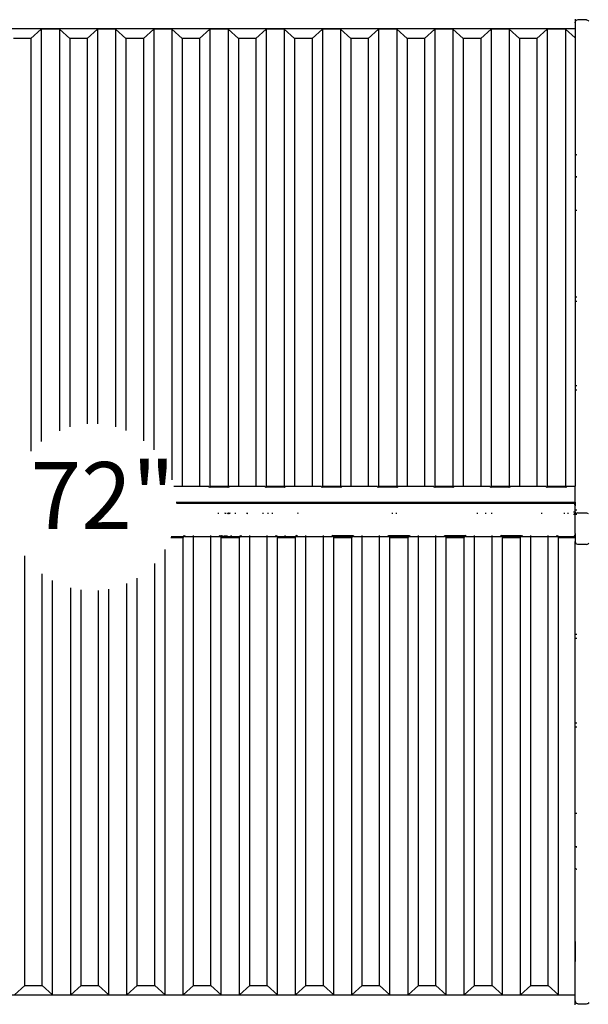
# Model space of a CAD drawing. Units: inches. Extents: x -215 to 232, y -144 to 327.
# Drawn here: x -52 to -27, y 114 to 158 of the extents above; entities that cross this region are included whole.
import ezdxf
from ezdxf.enums import TextEntityAlignment as Align

# ---------------------------------------------------------------- set-up
doc = ezdxf.new("R2010")
doc.units = ezdxf.units.IN
doc.header["$LTSCALE"] = 5
doc.header["$MEASUREMENT"] = 0
doc.layers.add('C8P_Component', color=7, linetype='Continuous')
doc.layers.add('C8P_Component Height', color=7, linetype='Continuous')
doc.styles.get("Standard").update_dxf_attribs({"font": 'Arial.ttf'})

# ---------------------------------------------------------------- blocks, each defined once
blk = doc.blocks.new('80002')
for p, q in [((-35.639, 46.328), (-35.639, 46.151)), ((-35.639, 45.886), (-79.639, 45.886)), ((-59.558, 45.878), (-60.021, 45.458)), ((-58.745, 45.878), (-59.558, 45.878)), ((-59.558, 45.878), (-59.558, 27.405)), ((-58.282, 45.458), (-58.745, 45.878)), ((-58.745, 45.878), (-58.745, 27.891)), ((-57.039, 45.878), (-57.502, 45.458)), ((-56.227, 45.878), (-57.039, 45.878)), ((-57.039, 45.878), (-57.039, 28.2)), ((-55.764, 45.458), (-56.227, 45.878)), ((-56.227, 45.878), (-56.227, 28.064)), ((-54.52, 45.878), (-54.983, 45.458)), ((-53.708, 45.878), (-54.52, 45.878)), ((-54.52, 45.878), (-54.52, 27.029)), ((-53.245, 45.458), (-53.708, 45.878)), ((-53.708, 45.878), (-53.708, 25.686)), ((-52.002, 45.878), (-52.465, 45.458)), ((-51.189, 45.878), (-52.002, 45.878)), ((-52.002, 45.878), (-52.002, 25.396)), ((-50.726, 45.458), (-51.189, 45.878)), ((-51.189, 45.878), (-51.189, 25.396)), ((-49.483, 45.878), (-49.946, 45.458)), ((-48.671, 45.878), (-49.483, 45.878)), ((-49.483, 45.878), (-49.483, 25.396)), ((-48.208, 45.458), (-48.671, 45.878)), ((-48.671, 45.878), (-48.671, 25.396)), ((-46.964, 45.878), (-47.427, 45.458)), ((-46.152, 45.878), (-46.964, 45.878)), ((-46.964, 45.878), (-46.964, 25.396)), ((-45.689, 45.458), (-46.152, 45.878)), ((-46.152, 45.878), (-46.152, 25.396)), ((-44.446, 45.878), (-44.909, 45.458)), ((-43.633, 45.878), (-44.446, 45.878)), ((-44.446, 45.878), (-44.446, 25.396)), ((-43.17, 45.458), (-43.633, 45.878)), ((-43.633, 45.878), (-43.633, 25.396)), ((-41.927, 45.878), (-42.39, 45.458)), ((-41.114, 45.878), (-41.927, 45.878)), ((-41.927, 45.878), (-41.927, 25.396)), ((-40.652, 45.458), (-41.114, 45.878)), ((-41.114, 45.878), (-41.114, 25.396)), ((-39.408, 45.878), (-39.871, 45.458)), ((-38.596, 45.878), (-39.408, 45.878)), ((-39.408, 45.878), (-39.408, 25.396)), ((-38.133, 45.458), (-38.596, 45.878)), ((-38.596, 45.878), (-38.596, 25.396)), ((-36.89, 45.878), (-37.353, 45.458)), ((-36.077, 45.878), (-36.89, 45.878)), ((-36.89, 45.878), (-36.89, 25.396)), ((-35.639, 45.48), (-36.077, 45.878)), ((-36.077, 45.878), (-36.077, 25.396)), ((-35.639, 46.151), (-35.624, 46.226)), ((-35.639, 46.151), (-35.639, 45.886)), ((-35.639, 45.886), (-35.639, 45.48)), ((-35.624, 46.226), (-35.593, 46.263)), ((-35.567, 46.276), (-35.593, 46.263)), ((-35.514, 46.284), (-35.567, 46.276)), ((-35.139, 46.284), (-35.514, 46.284)), ((-35.139, 46.284), (-35.086, 46.276)), ((-35.086, 46.276), (-35.06, 46.263)), ((-35.06, 46.263), (-35.029, 46.226)), ((-60.021, 45.458), (-60.801, 45.458)), ((-60.021, 45.458), (-60.021, 26.973)), ((-57.502, 45.458), (-58.282, 45.458)), ((-58.282, 45.458), (-58.282, 28.059)), ((-57.502, 45.458), (-57.502, 28.196)), ((-54.983, 45.458), (-55.764, 45.458)), ((-55.764, 45.458), (-55.764, 27.9)), ((-54.983, 45.458), (-54.983, 27.445)), ((-53.245, 45.458), (-53.245, 25.404)), ((-52.465, 45.458), (-53.245, 45.458)), ((-52.465, 45.458), (-52.465, 25.404)), ((-49.946, 45.458), (-50.726, 45.458)), ((-50.726, 45.458), (-50.726, 25.404)), ((-49.946, 45.458), (-49.946, 25.404)), ((-47.427, 45.458), (-48.208, 45.458)), ((-48.208, 45.458), (-48.208, 25.404)), ((-47.427, 45.458), (-47.427, 25.404)), ((-44.909, 45.458), (-45.689, 45.458)), ((-45.689, 45.458), (-45.689, 25.404)), ((-44.909, 45.458), (-44.909, 25.404)), ((-42.39, 45.458), (-43.17, 45.458)), ((-43.17, 45.458), (-43.17, 25.404)), ((-42.39, 45.458), (-42.39, 25.404)), ((-39.871, 45.458), (-40.652, 45.458)), ((-40.652, 45.458), (-40.652, 25.404)), ((-39.871, 45.458), (-39.871, 25.404)), ((-37.353, 45.458), (-38.133, 45.458)), ((-38.133, 45.458), (-38.133, 25.404)), ((-37.353, 45.458), (-37.353, 25.404)), ((-35.639, 45.48), (-35.639, 25.404)), ((-35.583, 40.248), (-35.608, 40.234)), ((-35.569, 40.25), (-35.583, 40.248)), ((-35.583, 39.264), (-35.608, 39.279)), ((-35.608, 39.257), (-35.569, 39.257)), ((-35.569, 39.256), (-35.608, 39.256)), ((-35.569, 39.255), (-35.608, 39.255)), ((-35.583, 39.264), (-35.569, 39.262)), ((-35.569, 37.755), (-35.608, 37.755)), ((-35.608, 33.882), (-35.569, 33.882)), ((-35.608, 33.695), (-35.569, 33.695)), ((-35.608, 29.911), (-35.569, 29.911)), ((-35.608, 29.724), (-35.569, 29.724)), ((-53.623, 25.404), (-53.245, 25.404)), ((-53.245, 25.404), (-52.465, 25.404)), ((-52.465, 25.404), (-52.047, 25.404)), ((-52.002, 25.396), (-52.047, 25.354)), ((-52.008, 25.354), (-51.986, 25.374)), ((-51.189, 25.396), (-52.002, 25.396)), ((-51.986, 25.374), (-51.205, 25.374)), ((-51.205, 25.374), (-51.183, 25.354)), ((-51.144, 25.354), (-51.189, 25.396)), ((-51.144, 25.404), (-50.726, 25.404)), ((-50.726, 25.404), (-49.946, 25.404)), ((-49.946, 25.404), (-49.529, 25.404)), ((-49.483, 25.396), (-49.529, 25.354)), ((-49.489, 25.354), (-49.468, 25.374)), ((-48.671, 25.396), (-49.483, 25.396)), ((-49.468, 25.374), (-48.686, 25.374)), ((-48.686, 25.374), (-48.664, 25.354)), ((-48.625, 25.354), (-48.671, 25.396)), ((-48.625, 25.404), (-48.208, 25.404)), ((-48.208, 25.404), (-47.427, 25.404)), ((-47.427, 25.404), (-47.01, 25.404)), ((-46.964, 25.396), (-47.01, 25.354)), ((-46.97, 25.354), (-46.949, 25.374)), ((-46.152, 25.396), (-46.964, 25.396)), ((-46.949, 25.374), (-46.167, 25.374)), ((-46.167, 25.374), (-46.146, 25.354)), ((-46.106, 25.354), (-46.152, 25.396)), ((-46.106, 25.404), (-45.689, 25.404)), ((-45.689, 25.404), (-44.909, 25.404)), ((-44.909, 25.404), (-44.491, 25.404)), ((-44.446, 25.396), (-44.491, 25.354)), ((-44.452, 25.354), (-44.43, 25.374)), ((-43.633, 25.396), (-44.446, 25.396)), ((-44.43, 25.374), (-43.648, 25.374)), ((-43.648, 25.374), (-43.627, 25.354)), ((-43.587, 25.354), (-43.633, 25.396)), ((-43.587, 25.404), (-43.17, 25.404)), ((-43.17, 25.404), (-42.39, 25.404)), ((-42.39, 25.404), (-41.973, 25.404)), ((-41.927, 25.396), (-41.973, 25.354)), ((-41.933, 25.354), (-41.912, 25.374)), ((-41.114, 25.396), (-41.927, 25.396)), ((-41.912, 25.374), (-41.13, 25.374)), ((-41.13, 25.374), (-41.108, 25.354)), ((-41.069, 25.354), (-41.114, 25.396)), ((-41.069, 25.404), (-40.652, 25.404)), ((-40.652, 25.404), (-39.871, 25.404)), ((-39.871, 25.404), (-39.454, 25.404)), ((-39.408, 25.396), (-39.454, 25.354)), ((-39.414, 25.354), (-39.393, 25.374)), ((-38.596, 25.396), (-39.408, 25.396)), ((-39.393, 25.374), (-38.611, 25.374)), ((-38.611, 25.374), (-38.59, 25.354)), ((-38.55, 25.354), (-38.596, 25.396)), ((-38.55, 25.404), (-38.133, 25.404)), ((-38.133, 25.404), (-37.353, 25.404)), ((-37.353, 25.404), (-36.935, 25.404)), ((-36.89, 25.396), (-36.935, 25.354)), ((-36.896, 25.354), (-36.874, 25.374)), ((-36.077, 25.396), (-36.89, 25.396)), ((-36.874, 25.374), (-36.092, 25.374)), ((-36.092, 25.374), (-36.071, 25.354)), ((-36.031, 25.354), (-36.077, 25.396)), ((-36.031, 25.404), (-35.639, 25.404)), ((-35.639, 24.697), (-35.639, 25.404)), ((-53.51, 24.697), (-35.639, 24.697)), ((-35.639, 24.697), (-35.639, 24.52)), ((-53.507, 24.653), (-35.764, 24.653)), ((-35.764, 24.653), (-35.711, 24.645)), ((-35.711, 24.645), (-35.685, 24.632)), ((-35.71, 24.255), (-35.685, 24.255)), ((-35.654, 24.595), (-35.685, 24.632)), ((-35.639, 24.52), (-35.654, 24.595)), ((-35.654, 24.255), (-35.646, 24.255)), ((-35.647, 24.161), (-35.646, 24.255)), ((-35.646, 24.255), (-35.639, 24.255)), ((-35.639, 24.255), (-35.639, 24.52)), ((-35.639, 24.255), (-35.639, 24.161)), ((-35.608, 24.349), (-35.569, 24.349)), ((-51.639, 24.211), (-51.639, 24.167)), ((-51.326, 24.21), (-51.335, 24.167)), ((-51.326, 24.211), (-51.326, 24.21)), ((-51.293, 24.167), (-51.286, 24.211)), ((-51.205, 24.191), (-51.21, 24.167)), ((-51.205, 24.191), (-51.208, 24.167)), ((-51.197, 24.167), (-51.185, 24.211)), ((-51.186, 24.167), (-51.174, 24.211)), ((-51.174, 24.211), (-51.184, 24.167)), ((-51.162, 24.211), (-51.174, 24.167)), ((-51.14, 24.167), (-51.134, 24.211)), ((-51.136, 24.167), (-51.132, 24.211)), ((-51.127, 24.211), (-51.132, 24.167)), ((-51.122, 24.211), (-51.128, 24.167)), ((-51.115, 24.211), (-51.119, 24.167)), ((-50.866, 24.211), (-50.874, 24.167)), ((-50.34, 24.186), (-50.346, 24.167)), ((-50.34, 24.211), (-50.34, 24.186)), ((-50.337, 24.197), (-50.34, 24.186)), ((-50.34, 24.186), (-50.34, 24.167)), ((-50.338, 24.167), (-50.329, 24.211)), ((-50.338, 24.167), (-50.337, 24.197)), ((-50.337, 24.197), (-50.337, 24.211)), ((-50.333, 24.211), (-50.337, 24.197)), ((-49.639, 24.211), (-49.639, 24.167)), ((-49.389, 24.167), (-49.389, 24.211)), ((-49.201, 24.167), (-49.201, 24.211)), ((-48.06, 24.211), (-48.077, 24.167)), ((-43.826, 24.167), (-43.826, 24.211)), ((-43.639, 24.167), (-43.639, 24.211)), ((-40.014, 24.167), (-40.014, 24.211)), ((-39.64, 24.167), (-39.64, 24.211)), ((-39.639, 24.167), (-39.639, 24.211)), ((-39.39, 24.211), (-39.39, 24.167)), ((-37.139, 24.167), (-37.139, 24.211)), ((-36.122, 24.167), (-36.122, 24.211)), ((-35.963, 24.211), (-35.963, 24.167)), ((-35.709, 24.161), (-35.67, 24.161)), ((-35.647, 24.161), (-35.639, 24.161)), ((-35.646, 24.154), (-35.647, 24.161)), ((-35.646, 24.091), (-35.646, 24.13)), ((-35.639, 23.283), (-35.639, 24.161)), ((-35.593, 24.19), (-35.608, 24.172)), ((-35.608, 24.161), (-35.569, 24.161)), ((-35.567, 24.204), (-35.593, 24.19)), ((-35.514, 24.211), (-35.567, 24.204)), ((-35.514, 24.211), (-35.139, 24.211)), ((-35.139, 24.211), (-35.086, 24.204)), ((-35.086, 24.204), (-35.06, 24.19)), ((-35.055, 24.184), (-35.06, 24.19)), ((-53.754, 23.115), (-53.201, 23.115)), ((-53.216, 23.137), (-53.745, 23.137)), ((-53.74, 23.15), (-53.201, 23.15)), ((-53.201, 23.15), (-53.216, 23.137)), ((-53.201, 23.115), (-53.113, 23.194)), ((-53.153, 23.194), (-53.201, 23.15)), ((-53.201, 2.633), (-53.201, 23.115)), ((-53.131, 23.15), (-52.738, 23.15)), ((-52.738, 23.15), (-52.738, 23.194)), ((-52.738, 3.052), (-52.738, 23.15)), ((-52.738, 23.15), (-51.958, 23.15)), ((-51.958, 23.15), (-51.958, 23.194)), ((-51.958, 3.052), (-51.958, 23.15)), ((-51.958, 23.15), (-51.565, 23.15)), ((-51.583, 23.194), (-51.495, 23.115)), ((-51.496, 23.151), (-51.543, 23.194)), ((-51.496, 23.151), (-51.473, 23.194)), ((-51.494, 23.15), (-51.496, 23.151)), ((-51.495, 23.115), (-50.682, 23.115)), ((-51.495, 2.633), (-51.495, 23.115)), ((-51.494, 23.15), (-51.471, 23.194)), ((-51.488, 23.144), (-51.494, 23.15)), ((-51.494, 23.15), (-51.485, 23.15)), ((-51.485, 23.15), (-51.488, 23.144)), ((-51.48, 23.137), (-51.488, 23.144)), ((-51.462, 23.194), (-51.485, 23.15)), ((-51.485, 23.15), (-51.45, 23.15)), ((-51.457, 23.137), (-51.48, 23.137)), ((-51.457, 23.137), (-51.45, 23.15)), ((-51.456, 23.137), (-51.457, 23.137)), ((-51.456, 23.137), (-51.45, 23.15)), ((-51.39, 23.137), (-51.456, 23.137)), ((-51.45, 23.15), (-51.424, 23.194)), ((-51.45, 23.15), (-51.382, 23.15)), ((-51.382, 23.15), (-51.39, 23.137)), ((-51.311, 23.137), (-51.39, 23.137)), ((-51.352, 23.193), (-51.382, 23.15)), ((-51.382, 23.15), (-51.305, 23.15)), ((-51.352, 23.194), (-51.352, 23.193)), ((-51.305, 23.15), (-51.311, 23.137)), ((-51.303, 23.137), (-51.311, 23.137)), ((-51.284, 23.194), (-51.305, 23.15)), ((-51.305, 23.15), (-51.297, 23.15)), ((-51.303, 23.137), (-51.297, 23.15)), ((-51.29, 23.137), (-51.303, 23.137)), ((-51.297, 23.15), (-51.275, 23.194)), ((-51.297, 23.15), (-51.284, 23.15)), ((-51.29, 23.137), (-51.284, 23.15)), ((-51.254, 23.137), (-51.29, 23.137)), ((-51.284, 23.15), (-51.274, 23.175)), ((-51.284, 23.15), (-51.248, 23.151)), ((-51.274, 23.175), (-51.271, 23.194)), ((-51.248, 23.151), (-51.254, 23.137)), ((-51.076, 23.137), (-51.254, 23.137)), ((-51.244, 23.194), (-51.249, 23.16)), ((-51.243, 23.194), (-51.249, 23.16)), ((-51.249, 23.16), (-51.248, 23.151)), ((-51.248, 23.151), (-51.07, 23.15)), ((-51.069, 23.15), (-51.076, 23.137)), ((-51.074, 23.137), (-51.076, 23.137)), ((-51.069, 23.15), (-51.074, 23.137)), ((-51.057, 23.137), (-51.074, 23.137)), ((-51.07, 23.15), (-51.069, 23.15)), ((-51.049, 23.194), (-51.069, 23.15)), ((-51.051, 23.194), (-51.069, 23.15)), ((-51.069, 23.15), (-51.053, 23.15)), ((-51.057, 23.137), (-51.053, 23.15)), ((-50.698, 23.137), (-51.057, 23.137)), ((-51.053, 23.15), (-51.038, 23.194)), ((-51.053, 23.15), (-50.683, 23.15)), ((-50.683, 23.15), (-50.698, 23.137)), ((-50.634, 23.194), (-50.683, 23.15)), ((-50.682, 23.115), (-50.594, 23.194)), ((-50.682, 2.633), (-50.682, 23.115)), ((-50.612, 23.15), (-50.22, 23.15)), ((-50.22, 23.15), (-50.22, 23.194)), ((-50.22, 3.052), (-50.22, 23.15)), ((-50.22, 23.15), (-49.439, 23.15)), ((-49.439, 23.15), (-49.439, 23.194)), ((-49.439, 3.052), (-49.439, 23.15)), ((-49.439, 23.15), (-49.046, 23.15)), ((-49.064, 23.194), (-48.976, 23.115)), ((-48.976, 23.15), (-49.025, 23.194)), ((-48.961, 23.137), (-48.976, 23.15)), ((-48.976, 23.15), (-48.664, 23.15)), ((-48.976, 2.633), (-48.976, 23.115)), ((-48.976, 23.115), (-48.164, 23.115)), ((-48.674, 23.137), (-48.961, 23.137)), ((-48.664, 23.15), (-48.674, 23.137)), ((-48.179, 23.137), (-48.674, 23.137)), ((-48.65, 23.171), (-48.664, 23.15)), ((-48.664, 23.15), (-48.164, 23.15)), ((-48.635, 23.194), (-48.65, 23.171)), ((-48.164, 23.15), (-48.179, 23.137)), ((-48.164, 23.115), (-48.076, 23.194)), ((-48.115, 23.194), (-48.164, 23.15)), ((-48.164, 2.633), (-48.164, 23.115)), ((-48.094, 23.15), (-47.701, 23.15)), ((-47.701, 23.15), (-47.701, 23.194)), ((-47.701, 3.052), (-47.701, 23.15)), ((-47.701, 23.15), (-46.921, 23.15)), ((-46.921, 23.15), (-46.921, 23.194)), ((-46.921, 3.052), (-46.921, 23.15)), ((-46.921, 23.15), (-46.528, 23.15)), ((-46.546, 23.194), (-46.458, 23.115)), ((-46.506, 23.194), (-45.597, 23.194)), ((-46.457, 23.15), (-46.506, 23.194)), ((-46.458, 23.115), (-45.645, 23.115)), ((-46.458, 2.633), (-46.458, 23.115)), ((-46.457, 23.15), (-45.645, 23.15)), ((-46.442, 23.137), (-46.457, 23.15)), ((-45.66, 23.137), (-46.442, 23.137)), ((-45.645, 23.15), (-45.66, 23.137)), ((-45.645, 23.115), (-45.557, 23.194)), ((-45.597, 23.194), (-45.645, 23.15)), ((-45.645, 2.633), (-45.645, 23.115)), ((-45.575, 23.15), (-45.182, 23.15)), ((-45.182, 23.15), (-45.182, 23.194)), ((-45.182, 3.052), (-45.182, 23.15)), ((-45.182, 23.15), (-44.402, 23.15)), ((-44.402, 23.15), (-44.402, 23.194)), ((-44.402, 3.052), (-44.402, 23.15)), ((-44.402, 23.15), (-44.009, 23.15)), ((-44.027, 23.194), (-43.939, 23.115)), ((-43.939, 23.15), (-43.987, 23.194)), ((-43.987, 23.194), (-43.826, 23.194)), ((-43.924, 23.137), (-43.939, 23.15)), ((-43.939, 23.15), (-43.826, 23.15)), ((-43.939, 23.115), (-43.126, 23.115)), ((-43.939, 2.633), (-43.939, 23.115)), ((-43.826, 23.137), (-43.924, 23.137)), ((-43.826, 23.15), (-43.826, 23.194)), ((-43.826, 23.194), (-43.639, 23.194)), ((-43.826, 23.137), (-43.826, 23.15)), ((-43.826, 23.15), (-43.639, 23.15)), ((-43.639, 23.137), (-43.826, 23.137)), ((-43.639, 23.15), (-43.639, 23.194)), ((-43.639, 23.194), (-43.078, 23.194)), ((-43.639, 23.137), (-43.639, 23.15)), ((-43.639, 23.15), (-43.127, 23.15)), ((-43.142, 23.137), (-43.639, 23.137)), ((-43.127, 23.15), (-43.142, 23.137)), ((-43.078, 23.194), (-43.127, 23.15)), ((-43.126, 23.115), (-43.038, 23.194)), ((-43.126, 2.633), (-43.126, 23.115)), ((-43.056, 23.15), (-42.663, 23.15)), ((-42.663, 23.15), (-42.663, 23.194)), ((-42.663, 3.052), (-42.663, 23.15)), ((-42.663, 23.15), (-41.883, 23.15)), ((-41.883, 23.15), (-41.883, 23.194)), ((-41.883, 3.053), (-41.883, 23.15)), ((-41.883, 23.15), (-41.49, 23.15)), ((-41.508, 23.194), (-41.42, 23.115)), ((-41.469, 23.194), (-40.559, 23.194)), ((-41.42, 23.15), (-41.469, 23.194)), ((-41.42, 23.15), (-40.608, 23.15)), ((-41.405, 23.137), (-41.42, 23.15)), ((-41.42, 23.115), (-40.608, 23.115)), ((-41.42, 2.633), (-41.42, 23.115)), ((-40.623, 23.137), (-41.405, 23.137)), ((-40.608, 23.15), (-40.623, 23.137)), ((-40.608, 23.115), (-40.52, 23.194)), ((-40.559, 23.194), (-40.608, 23.15)), ((-40.608, 2.633), (-40.608, 23.115)), ((-40.538, 23.15), (-40.145, 23.15)), ((-40.145, 23.15), (-40.145, 23.194)), ((-40.145, 3.053), (-40.145, 23.15)), ((-40.145, 23.15), (-39.364, 23.15)), ((-39.364, 23.15), (-39.364, 23.194)), ((-39.364, 3.053), (-39.364, 23.15)), ((-39.364, 23.15), (-38.972, 23.15)), ((-38.99, 23.194), (-38.902, 23.115)), ((-38.95, 23.194), (-38.041, 23.194)), ((-38.901, 23.15), (-38.95, 23.194)), ((-38.902, 23.115), (-38.089, 23.115)), ((-38.902, 2.633), (-38.902, 23.115)), ((-38.901, 23.15), (-38.089, 23.15)), ((-38.886, 23.137), (-38.901, 23.15)), ((-38.104, 23.137), (-38.886, 23.137)), ((-38.089, 23.15), (-38.104, 23.137)), ((-38.089, 23.115), (-38.001, 23.194)), ((-38.041, 23.194), (-38.089, 23.15)), ((-38.089, 2.633), (-38.089, 23.115)), ((-38.019, 23.15), (-37.626, 23.15)), ((-37.626, 23.15), (-37.626, 23.194)), ((-37.626, 3.053), (-37.626, 23.15)), ((-37.626, 23.15), (-36.846, 23.15)), ((-36.846, 23.15), (-36.846, 23.194)), ((-36.846, 3.053), (-36.846, 23.15)), ((-36.846, 23.15), (-36.453, 23.15)), ((-36.471, 23.194), (-36.383, 23.115)), ((-36.383, 23.15), (-36.431, 23.194)), ((-36.383, 23.15), (-35.764, 23.15)), ((-36.368, 23.137), (-36.383, 23.15)), ((-36.383, 23.115), (-35.639, 23.115)), ((-36.383, 2.633), (-36.383, 23.115)), ((-35.639, 23.137), (-36.368, 23.137)), ((-35.764, 23.15), (-35.711, 23.158)), ((-35.711, 23.158), (-35.685, 23.171)), ((-35.654, 23.208), (-35.685, 23.171)), ((-35.639, 23.283), (-35.654, 23.208)), ((-35.639, 23.283), (-35.639, 23.137)), ((-35.639, 23.137), (-35.639, 23.115)), ((-35.639, 23.115), (-35.639, 22.929)), ((-35.639, 2.633), (-35.639, 22.929)), ((-35.639, 22.929), (-35.624, 22.854)), ((-54.014, 2.633), (-54.014, 22.575)), ((-35.624, 22.854), (-35.593, 22.818)), ((-35.567, 22.804), (-35.593, 22.818)), ((-35.514, 22.797), (-35.567, 22.804)), ((-35.139, 22.797), (-35.514, 22.797)), ((-35.139, 22.797), (-35.086, 22.804)), ((-35.086, 22.804), (-35.06, 22.818)), ((-35.06, 22.818), (-35.029, 22.854)), ((-60.294, 3.052), (-60.294, 22.294)), ((-54.477, 3.052), (-54.477, 21.945)), ((-59.514, 3.052), (-59.514, 21.487)), ((-59.051, 2.633), (-59.051, 21.185)), ((-55.257, 3.052), (-55.257, 21.292)), ((-58.239, 2.633), (-58.239, 20.855)), ((-57.776, 3.052), (-57.776, 20.759)), ((-56.995, 3.052), (-56.995, 20.729)), ((-56.532, 2.633), (-56.532, 20.789)), ((-55.72, 2.633), (-55.72, 21.046)), ((-35.608, 18.786), (-35.569, 18.786)), ((-35.608, 18.599), (-35.569, 18.599)), ((-35.608, 14.815), (-35.569, 14.815)), ((-35.608, 14.628), (-35.569, 14.628)), ((-35.569, 10.753), (-35.608, 10.753)), ((-35.569, 9.253), (-35.608, 9.253)), ((-35.583, 9.245), (-35.608, 9.23)), ((-35.569, 9.247), (-35.583, 9.245)), ((-35.583, 8.261), (-35.608, 8.275)), ((-35.583, 8.261), (-35.569, 8.259)), ((-35.639, 5.011), (-35.639, 4.127)), ((-35.639, 3.243), (-35.639, 4.127)), ((-60.757, 2.633), (-60.294, 3.052)), ((-60.294, 3.052), (-59.514, 3.052)), ((-59.514, 3.052), (-59.051, 2.633)), ((-58.239, 2.633), (-57.776, 3.052)), ((-57.776, 3.052), (-56.995, 3.052)), ((-56.995, 3.052), (-56.532, 2.633)), ((-55.72, 2.633), (-55.257, 3.052)), ((-55.257, 3.052), (-54.477, 3.052)), ((-54.477, 3.052), (-54.014, 2.633)), ((-53.201, 2.633), (-52.738, 3.052)), ((-52.738, 3.052), (-51.958, 3.052)), ((-51.958, 3.052), (-51.495, 2.633)), ((-50.682, 2.633), (-50.22, 3.052)), ((-50.22, 3.052), (-49.439, 3.052)), ((-49.439, 3.052), (-48.976, 2.633)), ((-48.164, 2.633), (-47.701, 3.052)), ((-47.701, 3.052), (-46.921, 3.052)), ((-46.921, 3.052), (-46.458, 2.633)), ((-45.645, 2.633), (-45.182, 3.052)), ((-45.182, 3.052), (-44.402, 3.052)), ((-44.402, 3.052), (-43.939, 2.633)), ((-43.126, 2.633), (-42.663, 3.052)), ((-42.663, 3.052), (-41.883, 3.053)), ((-41.883, 3.053), (-41.42, 2.633)), ((-40.608, 2.633), (-40.145, 3.053)), ((-40.145, 3.053), (-39.364, 3.053)), ((-39.364, 3.053), (-38.902, 2.633)), ((-38.089, 2.633), (-37.626, 3.053)), ((-37.626, 3.053), (-36.846, 3.053)), ((-36.846, 3.053), (-36.383, 2.633)), ((-79.639, 2.624), (-35.639, 2.624)), ((-59.051, 2.633), (-58.239, 2.633)), ((-56.532, 2.633), (-55.72, 2.633)), ((-54.014, 2.633), (-53.201, 2.633)), ((-51.495, 2.633), (-50.682, 2.633)), ((-48.976, 2.633), (-48.164, 2.633)), ((-46.458, 2.633), (-45.645, 2.633)), ((-43.939, 2.633), (-43.126, 2.633)), ((-41.42, 2.633), (-40.608, 2.633)), ((-38.902, 2.633), (-38.089, 2.633)), ((-36.383, 2.633), (-35.639, 2.633)), ((-35.639, 2.624), (-35.639, 2.633)), ((-35.639, 2.359), (-35.639, 2.624)), ((-35.639, 2.182), (-35.639, 2.359)), ((-35.639, 2.359), (-35.624, 2.284)), ((-35.593, 2.247), (-35.624, 2.284)), ((-35.567, 2.234), (-35.593, 2.247)), ((-35.514, 2.226), (-35.567, 2.234)), ((-35.514, 2.226), (-35.139, 2.226)), ((-35.139, 2.226), (-35.086, 2.234)), ((-35.086, 2.234), (-35.06, 2.247)), ((-35.029, 2.284), (-35.06, 2.247))]:
    blk.add_line(p, q)
at = {"layer": 'C8P_Component Height'}
blk.add_text('72"', height=3, dxfattribs=at).set_placement((-56.802, 24.598), align=Align.MIDDLE)

msp = doc.modelspace()

# ---------------------------------------------------------------- block references
at = {"layer": 'C8P_Component'}
msp.add_blockref('80002', (8.461, 111.587), dxfattribs=at)

doc.saveas('drawing.dxf')
